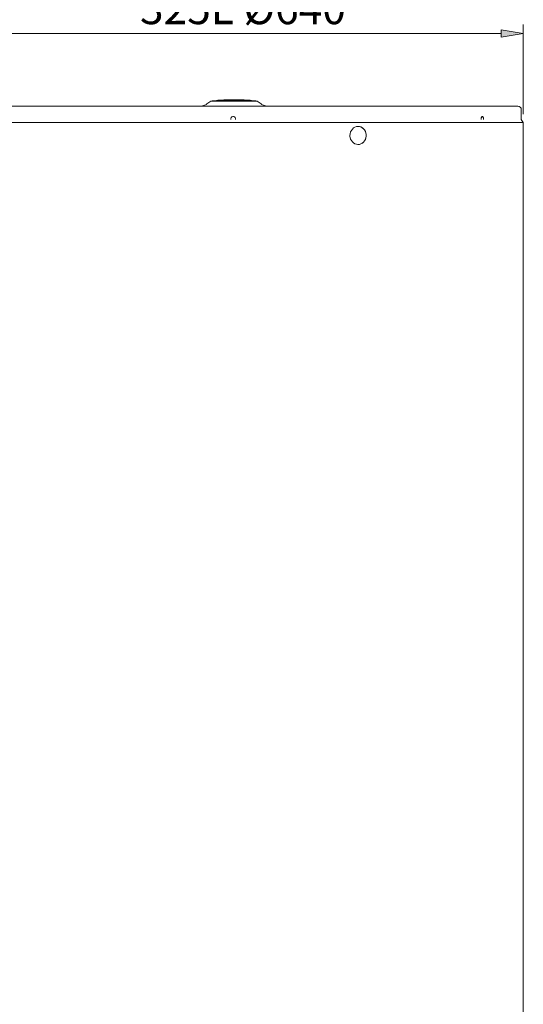
# Model space of a CAD drawing. Units: inches. Extents: x 1.7 to 27.9, y -17.7 to -4.4.
# Drawn here: x 16.3 to 19.2, y -13.1 to -7.4 of the extents above; entities that cross this region are included whole.
import ezdxf

# ---------------------------------------------------------------- set-up
doc = ezdxf.new("R2010")
doc.units = ezdxf.units.IN
doc.header["$MEASUREMENT"] = 0
for name, color, linetype in [('dimensions', 7, 'Continuous'), ('Series 2 keylines', 7, 'Continuous'), ('text Tankpak Series 2', 7, 'Continuous')]:
    doc.layers.add(name, color=color, linetype=linetype)

# ---------------------------------------------------------------- blocks, each defined once
blk = doc.blocks.new('block 10670')
at = {"layer": 'Series 2 keylines', "lineweight": 0}
blk.add_lwpolyline([(15.9029, -8.0092), (15.9029, -8.0092)], dxfattribs=at)
blk = doc.blocks.new('block 10671')
at = {"layer": 'Series 2 keylines', "lineweight": 0}
blk.add_lwpolyline([(19.2396, -8.0092), (19.2396, -8.0092)], dxfattribs=at)
blk = doc.blocks.new('block 10672')
at = {"layer": 'Series 2 keylines', "lineweight": 0}
blk.add_lwpolyline([(19.2396, -7.4935), (19.2396, -7.4935)], dxfattribs=at)
blk = doc.blocks.new('block 10669')
at = {"layer": 'Series 2 keylines'}
for name in ['block 10672', 'block 10670', 'block 10671']:
    blk.add_blockref(name, (0, 0), dxfattribs=at)
blk = doc.blocks.new('block 10675')
at = {"layer": 'Series 2 keylines', "lineweight": 0}
blk.add_lwpolyline([(19.2083, -7.9131), (19.2083, -7.9131)], dxfattribs=at)
blk = doc.blocks.new('block 10673')
at = {"layer": 'Series 2 keylines'}
blk.add_blockref('block 10675', (0, 0), dxfattribs=at)
blk = doc.blocks.new('block 10893')
at = {"layer": 'Series 2 keylines', "color": 7, "lineweight": 9, "true_color": 0xffffff}
blk.add_open_spline([(18.2868, -8.134), (18.2981, -8.1339), (18.309, -8.1291), (18.3174, -8.1209), (18.3261, -8.1122), (18.3317, -8.0998), (18.3328, -8.0867), (18.3339, -8.0737), (18.3305, -8.0602), (18.3234, -8.0499), (18.3163, -8.0395), (18.3055, -8.0323), (18.2937, -8.0303), (18.2915, -8.0299), (18.2891, -8.0296), (18.2868, -8.0296)], degree=3, knots=[0, 0, 0, 0, 1, 1, 1, 2, 2, 2, 3, 3, 3, 4, 4, 4, 5, 5, 5, 5], dxfattribs=at)
blk = doc.blocks.new('block 10894')
at = {"layer": 'Series 2 keylines', "color": 7, "lineweight": 9, "true_color": 0xffffff}
blk.add_open_spline([(18.2399, -8.0818), (18.2399, -8.0681), (18.245, -8.0546), (18.2539, -8.0449), (18.2623, -8.0355), (18.274, -8.03), (18.286, -8.0296), (18.2978, -8.0292), (18.3097, -8.034), (18.3185, -8.0427), (18.3272, -8.0513), (18.3329, -8.0639), (18.3341, -8.0768), (18.3351, -8.0899), (18.3316, -8.1032), (18.3246, -8.1136), (18.3174, -8.124), (18.3066, -8.1312), (18.2951, -8.1334), (18.2833, -8.1354), (18.2709, -8.1325), (18.2611, -8.1252), (18.2511, -8.118), (18.2439, -8.1065), (18.2411, -8.0937), (18.2402, -8.0897), (18.2399, -8.0858), (18.2399, -8.0818)], degree=3, knots=[0, 0, 0, 0, 1, 1, 1, 2, 2, 2, 3, 3, 3, 4, 4, 4, 5, 5, 5, 6, 6, 6, 7, 7, 7, 8, 8, 8, 9, 9, 9, 9], dxfattribs=at)
blk = doc.blocks.new('block 10896')
at = {"layer": 'Series 2 keylines', "color": 7, "lineweight": 9, "true_color": 0xffffff}
blk.add_lwpolyline([(19.2387, -8.0062), (15.9039, -8.0062)], dxfattribs=at)
blk = doc.blocks.new('block 10911')
at = {"layer": 'Series 2 keylines', "color": 7, "lineweight": 9, "true_color": 0xffffff}
blk.add_open_spline([(19.2396, -8.0092), (19.2397, -8.0083), (19.2392, -8.007), (19.2387, -8.0062)], degree=3, dxfattribs=at)
blk = doc.blocks.new('block 10913')
at = {"layer": 'Series 2 keylines', "color": 7, "lineweight": 9, "true_color": 0xffffff}
blk.add_lwpolyline([(19.2279, -7.9897), (19.2387, -8.0062)], dxfattribs=at)
blk = doc.blocks.new('block 10917')
at = {"layer": 'Series 2 keylines', "color": 7, "lineweight": 9, "true_color": 0xffffff}
blk.add_open_spline([(19.01, -7.9862), (19.01, -7.9873), (19.01, -7.9886), (19.0098, -7.9897)], degree=3, dxfattribs=at)
blk = doc.blocks.new('block 10918')
at = {"layer": 'Series 2 keylines', "color": 7, "lineweight": 9, "true_color": 0xffffff}
blk.add_open_spline([(18.9972, -7.9897), (18.997, -7.9886), (18.9968, -7.9873), (18.9968, -7.9862), (18.9968, -7.9845), (18.997, -7.9828), (18.9974, -7.9812), (18.9977, -7.9796), (18.9983, -7.9781), (18.9988, -7.9769), (18.9995, -7.9757), (19.0002, -7.9747), (19.001, -7.9741), (19.0019, -7.9735), (19.0026, -7.9731), (19.0035, -7.9731), (19.0043, -7.9731), (19.0052, -7.9735), (19.006, -7.9741), (19.0068, -7.9747), (19.0076, -7.9757), (19.0082, -7.9769), (19.0087, -7.9781), (19.0092, -7.9796), (19.0095, -7.9812), (19.0098, -7.9828), (19.01, -7.9845), (19.01, -7.9862)], degree=3, knots=[0, 0, 0, 0, 1, 1, 1, 2, 2, 2, 3, 3, 3, 4, 4, 4, 5, 5, 5, 6, 6, 6, 7, 7, 7, 8, 8, 8, 9, 9, 9, 9], dxfattribs=at)
blk = doc.blocks.new('block 10919')
at = {"layer": 'Series 2 keylines', "color": 7, "lineweight": 9, "true_color": 0xffffff}
blk.add_open_spline([(17.5795, -7.9862), (17.5795, -7.9873), (17.5793, -7.9886), (17.579, -7.9897)], degree=3, dxfattribs=at)
blk = doc.blocks.new('block 10920')
at = {"layer": 'Series 2 keylines', "color": 7, "lineweight": 9, "true_color": 0xffffff}
blk.add_open_spline([(17.5538, -7.9897), (17.5535, -7.9886), (17.5534, -7.9873), (17.5534, -7.9862), (17.5534, -7.9845), (17.5537, -7.9828), (17.5544, -7.9812), (17.555, -7.9796), (17.556, -7.9781), (17.5572, -7.9769), (17.5584, -7.9757), (17.5599, -7.9747), (17.5615, -7.9741), (17.563, -7.9735), (17.5648, -7.9731), (17.5664, -7.9731), (17.5681, -7.9731), (17.5698, -7.9735), (17.5714, -7.9741), (17.573, -7.9747), (17.5745, -7.9757), (17.5756, -7.9769), (17.5768, -7.9781), (17.5779, -7.9796), (17.5785, -7.9812), (17.5792, -7.9828), (17.5795, -7.9845), (17.5795, -7.9862)], degree=3, knots=[0, 0, 0, 0, 1, 1, 1, 2, 2, 2, 3, 3, 3, 4, 4, 4, 5, 5, 5, 6, 6, 6, 7, 7, 7, 8, 8, 8, 9, 9, 9, 9], dxfattribs=at)
blk = doc.blocks.new('block 10921')
at = {"layer": 'Series 2 keylines', "color": 7, "lineweight": 9, "true_color": 0xffffff}
blk.add_lwpolyline([(15.9343, -7.9131), (19.2083, -7.9131)], dxfattribs=at)
blk = doc.blocks.new('block 10923')
at = {"layer": 'Series 2 keylines', "color": 7, "lineweight": 9, "true_color": 0xffffff}
blk.add_open_spline([(19.2279, -7.9326), (19.2279, -7.9218), (19.2192, -7.9131), (19.2083, -7.9131)], degree=3, dxfattribs=at)
blk = doc.blocks.new('block 10924')
at = {"layer": 'Series 2 keylines', "color": 7, "lineweight": 9, "true_color": 0xffffff}
blk.add_open_spline([(17.4133, -7.903), (17.4132, -7.903), (17.4132, -7.9031), (17.4132, -7.9031)], degree=3, dxfattribs=at)
blk = doc.blocks.new('block 10925')
at = {"layer": 'Series 2 keylines', "color": 7, "lineweight": 9, "true_color": 0xffffff}
blk.add_lwpolyline([(17.7293, -7.9031), (17.7293, -7.903)], dxfattribs=at)
blk = doc.blocks.new('block 10926')
at = {"layer": 'Series 2 keylines', "color": 7, "lineweight": 9, "true_color": 0xffffff}
blk.add_lwpolyline([(17.7293, -7.9031), (17.7584, -7.9128)], dxfattribs=at)
blk = doc.blocks.new('block 10927')
at = {"layer": 'Series 2 keylines', "color": 7, "lineweight": 9, "true_color": 0xffffff}
blk.add_lwpolyline([(17.4132, -7.9031), (17.3841, -7.9128)], dxfattribs=at)
blk = doc.blocks.new('block 10928')
at = {"layer": 'Series 2 keylines', "color": 7, "lineweight": 9, "true_color": 0xffffff}
blk.add_open_spline([(17.3824, -7.9131), (17.383, -7.9131), (17.3837, -7.913), (17.3841, -7.9128)], degree=3, dxfattribs=at)
blk = doc.blocks.new('block 10929')
at = {"layer": 'Series 2 keylines', "color": 7, "lineweight": 9, "true_color": 0xffffff}
blk.add_open_spline([(17.7584, -7.9128), (17.7589, -7.913), (17.7597, -7.9131), (17.7601, -7.9131)], degree=3, dxfattribs=at)
blk = doc.blocks.new('block 10931')
at = {"layer": 'Series 2 keylines', "color": 7, "lineweight": 9, "true_color": 0xffffff}
blk.add_lwpolyline([(19.2279, -7.9897), (19.2279, -7.9326)], dxfattribs=at)
blk = doc.blocks.new('block 11009')
at = {"layer": 'Series 2 keylines', "color": 7, "lineweight": 9, "true_color": 0xffffff}
blk.add_lwpolyline([(17.5569, -7.876), (17.5858, -7.876)], dxfattribs=at)
blk = doc.blocks.new('block 11010')
at = {"layer": 'Series 2 keylines', "color": 7, "lineweight": 9, "true_color": 0xffffff}
blk.add_lwpolyline([(17.5569, -7.8761), (17.5858, -7.8761)], dxfattribs=at)
blk = doc.blocks.new('block 11011')
at = {"layer": 'Series 2 keylines', "color": 7, "lineweight": 9, "true_color": 0xffffff}
blk.add_lwpolyline([(17.4695, -7.8799), (17.6731, -7.8799)], dxfattribs=at)
blk = doc.blocks.new('block 11012')
at = {"layer": 'Series 2 keylines', "color": 7, "lineweight": 9, "true_color": 0xffffff}
blk.add_lwpolyline([(17.4695, -7.8809), (17.6731, -7.8809)], dxfattribs=at)
blk = doc.blocks.new('block 11013')
at = {"layer": 'Series 2 keylines', "color": 7, "lineweight": 9, "true_color": 0xffffff}
blk.add_lwpolyline([(17.4378, -7.8838), (17.7047, -7.8838)], dxfattribs=at)
blk = doc.blocks.new('block 11014')
at = {"layer": 'Series 2 keylines', "color": 7, "lineweight": 9, "true_color": 0xffffff}
blk.add_lwpolyline([(17.5858, -7.876), (17.5858, -7.8761)], dxfattribs=at)
blk = doc.blocks.new('block 11015')
at = {"layer": 'Series 2 keylines', "color": 7, "lineweight": 9, "true_color": 0xffffff}
blk.add_lwpolyline([(17.5569, -7.876), (17.5569, -7.8761)], dxfattribs=at)
blk = doc.blocks.new('block 11016')
at = {"layer": 'Series 2 keylines', "color": 7, "lineweight": 9, "true_color": 0xffffff}
blk.add_open_spline([(17.5569, -7.8761), (17.5347, -7.8761), (17.4915, -7.878), (17.4695, -7.8799)], degree=3, dxfattribs=at)
blk = doc.blocks.new('block 11017')
at = {"layer": 'Series 2 keylines', "color": 7, "lineweight": 9, "true_color": 0xffffff}
blk.add_open_spline([(17.6731, -7.8799), (17.6511, -7.878), (17.6078, -7.8761), (17.5858, -7.8761)], degree=3, dxfattribs=at)
blk = doc.blocks.new('block 11018')
at = {"layer": 'Series 2 keylines', "color": 7, "lineweight": 9, "true_color": 0xffffff}
blk.add_lwpolyline([(17.6731, -7.8799), (17.6731, -7.8809)], dxfattribs=at)
blk = doc.blocks.new('block 11019')
at = {"layer": 'Series 2 keylines', "color": 7, "lineweight": 9, "true_color": 0xffffff}
blk.add_lwpolyline([(17.4695, -7.8799), (17.4695, -7.8809)], dxfattribs=at)
blk = doc.blocks.new('block 11020')
at = {"layer": 'Series 2 keylines', "color": 7, "lineweight": 9, "true_color": 0xffffff}
blk.add_open_spline([(17.4695, -7.8809), (17.4615, -7.8815), (17.4458, -7.8829), (17.4378, -7.8838)], degree=3, dxfattribs=at)
blk = doc.blocks.new('block 11021')
at = {"layer": 'Series 2 keylines', "color": 7, "lineweight": 9, "true_color": 0xffffff}
blk.add_open_spline([(17.7047, -7.8838), (17.6968, -7.8829), (17.6811, -7.8815), (17.6731, -7.8809)], degree=3, dxfattribs=at)
blk = doc.blocks.new('block 11022')
at = {"layer": 'Series 2 keylines', "color": 7, "lineweight": 9, "true_color": 0xffffff}
blk.add_lwpolyline([(17.7047, -7.8838), (17.7283, -7.9001)], dxfattribs=at)
blk = doc.blocks.new('block 11023')
at = {"layer": 'Series 2 keylines', "color": 7, "lineweight": 9, "true_color": 0xffffff}
blk.add_lwpolyline([(17.4378, -7.8838), (17.4142, -7.9001)], dxfattribs=at)
blk = doc.blocks.new('block 11024')
at = {"layer": 'Series 2 keylines', "color": 7, "lineweight": 9, "true_color": 0xffffff}
blk.add_open_spline([(17.4142, -7.9001), (17.4137, -7.9003), (17.4132, -7.9011), (17.4133, -7.9018)], degree=3, dxfattribs=at)
blk = doc.blocks.new('block 11025')
at = {"layer": 'Series 2 keylines', "color": 7, "lineweight": 9, "true_color": 0xffffff}
blk.add_open_spline([(17.7293, -7.9018), (17.7293, -7.9011), (17.7289, -7.9003), (17.7283, -7.9001)], degree=3, dxfattribs=at)
blk = doc.blocks.new('block 11026')
at = {"layer": 'Series 2 keylines', "color": 7, "lineweight": 9, "true_color": 0xffffff}
blk.add_lwpolyline([(17.7293, -7.9018), (17.7293, -7.903)], dxfattribs=at)
blk = doc.blocks.new('block 11027')
at = {"layer": 'Series 2 keylines', "color": 7, "lineweight": 9, "true_color": 0xffffff}
blk.add_lwpolyline([(17.4133, -7.9018), (17.4133, -7.903)], dxfattribs=at)
blk = doc.blocks.new('block 11701')
at = {"layer": 'Series 2 keylines', "color": 7, "lineweight": 9, "true_color": 0xffffff}
blk.add_lwpolyline([(19.2396, -16.2132), (19.2396, -8.0092)], dxfattribs=at)
blk = doc.blocks.new('block 11702')
at = {"layer": 'Series 2 keylines', "color": 7, "lineweight": 9, "true_color": 0xffffff}
blk.add_open_spline([(19.2396, -8.0092), (19.2397, -8.0083), (19.2392, -8.007), (19.2387, -8.0062)], degree=3, dxfattribs=at)
blk = doc.blocks.new('block 13315')
at = {"layer": 'text Tankpak Series 2', "color": 7, "true_color": 0xffffff, "char_height": 0.179917, "attachment_point": 7}
for s, insert in [('\\f12 pt Helvetica* 55 Roman   05472|b0|i0|c0|p34;\\W1;410L Ø685', (17.0308, -7.1639)), ('\\f12 pt Helvetica* 55 Roman   05472|b0|i0|c0|p34;\\W1;325L Ø640', (17.0289, -7.4405))]:
    blk.add_mtext(s, dxfattribs=dict(at, insert=insert))
blk = doc.blocks.new('block 14491')
at = {"layer": 'dimensions', "color": 7, "lineweight": 9, "true_color": 0xffffff}
blk.add_lwpolyline([(19.2396, -7.9584), (19.2396, -7.4427)], dxfattribs=at)
blk = doc.blocks.new('block 14492')
at = {"layer": 'dimensions', "color": 7, "lineweight": 9, "true_color": 0xffffff}
blk.add_lwpolyline([(16.03, -7.4935), (19.1126, -7.4935)], dxfattribs=at)
blk = doc.blocks.new('block 14494')
at = {"layer": 'dimensions', "true_color": 0xffffff}
h = blk.add_hatch(color=7, dxfattribs=at)
h.dxf.hatch_style = 2
h.paths.add_polyline_path([(19.1126, -7.4723), (19.1126, -7.5146), (19.2396, -7.4935)])
at = {"layer": 'dimensions', "color": 7, "lineweight": 5, "true_color": 0xffffff}
for points in [[(19.1126, -7.4723), (19.1126, -7.5146), (19.2396, -7.4935), (19.2396, -7.4935)], [(19.1126, -7.4723), (19.2396, -7.4935)]]:
    blk.add_lwpolyline(points, dxfattribs=at)

msp = doc.modelspace()

# ---------------------------------------------------------------- block references
at = {"layer": 'dimensions'}
for name in ['block 14494', 'block 14491', 'block 14492']:
    msp.add_blockref(name, (0, 0), dxfattribs=at)
at = {"layer": 'Series 2 keylines'}
for name in ['block 10669', 'block 11023', 'block 11020', 'block 11013', 'block 11016', 'block 11011', 'block 11019', 'block 11012', 'block 11009', 'block 11015', 'block 11010', 'block 11014', 'block 11017', 'block 11018', 'block 11021', 'block 11022', 'block 10921', 'block 10928', 'block 10927', 'block 11024', 'block 10924', 'block 11027', 'block 11025', 'block 11026', 'block 10925', 'block 10926', 'block 10929', 'block 10673', 'block 10923', 'block 10931', 'block 10920', 'block 10919', 'block 10918', 'block 10917', 'block 10913', 'block 10896', 'block 10894', 'block 10893', 'block 10911', 'block 11702', 'block 11701']:
    msp.add_blockref(name, (0, 0), dxfattribs=at)
at = {"layer": 'text Tankpak Series 2'}
msp.add_blockref('block 13315', (0, 0), dxfattribs=at)

doc.saveas('drawing.dxf')
